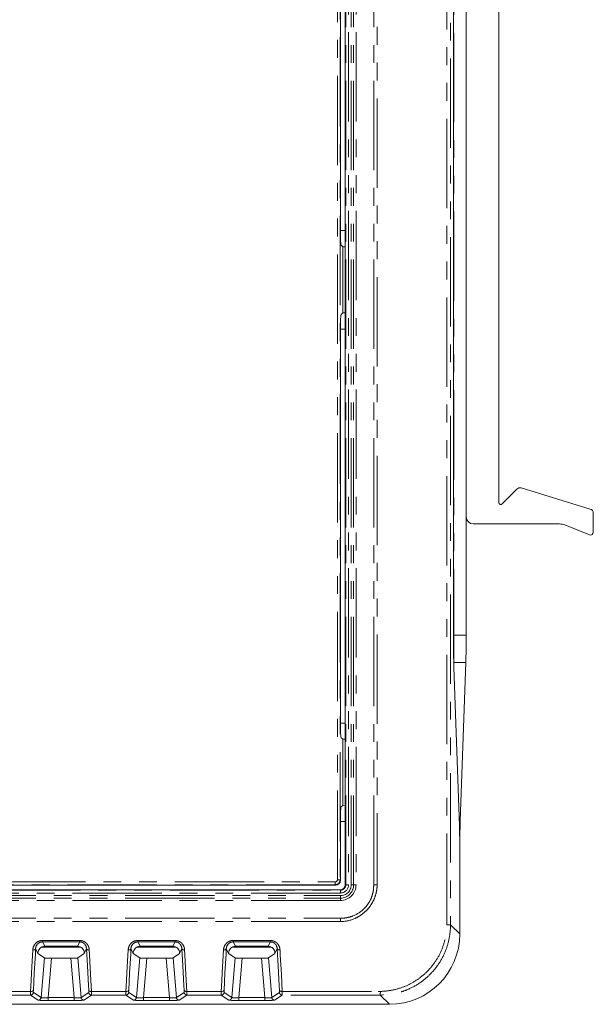
# Model space of a CAD drawing. Units: millimetres. Extents: x 22 to 424, y 101 to 386.
# Drawn here: x 384 to 424, y 101 to 171 of the extents above; entities that cross this region are included whole.
import ezdxf

# ---------------------------------------------------------------- set-up
doc = ezdxf.new("R2010")
doc.units = ezdxf.units.MM
doc.linetypes.add('PHANTOM', pattern=[12.7, 6.35, -1.27, 1.27, -1.27, 1.27, -1.27])

msp = doc.modelspace()

# ---------------------------------------------------------------- linework, layer by layer
at = {"color": 8, "linetype": 'PHANTOM', "lineweight": 0}
for p, q in [((414.052, 106.767), (414.052, 206.159)), ((408.843, 109.463), (408.843, 203.463)), ((409.088, 203.463), (409.088, 109.463)), ((406.855, 109.463), (406.855, 195.463)), ((407.055, 195.463), (407.055, 109.463)), ((407.243, 109.463), (407.243, 195.463)), ((407.416, 109.463), (407.416, 195.463)), ((407.59, 195.463), (407.59, 109.463)), ((406.265, 109.822), (406.265, 195.104)), ((406.464, 195.104), (406.464, 109.822)), ((414.551, 182.72), (414.551, 127.206)), ((414.511, 127.206), (414.551, 127.206)), ((414.551, 127.206), (415.419, 127.206)), ((415.391, 125.261), (414.534, 125.261)), ((414.925, 114.018), (414.999, 114.018)), ((356.602, 109.672), (406.115, 109.672)), ((406.115, 109.473), (356.602, 109.473)), ((406.115, 109.672), (406.115, 109.473)), ((406.143, 109.445), (406.115, 109.473)), ((406.265, 109.822), (406.464, 109.822)), ((406.464, 109.822), (406.492, 109.794)), ((406.824, 109.463), (406.855, 109.463)), ((406.855, 109.463), (407.055, 109.463)), ((407.243, 109.463), (407.416, 109.463)), ((407.416, 109.463), (407.59, 109.463)), ((409.088, 109.463), (408.843, 109.463)), ((409.088, 109.463), (409.088, 109.402)), ((314.974, 108.694), (406.474, 108.694)), ((314.974, 108.521), (406.474, 108.521)), ((356.243, 109.082), (406.474, 109.082)), ((406.474, 108.882), (356.243, 108.882)), ((406.474, 109.113), (406.474, 109.082)), ((406.474, 108.882), (406.474, 109.082)), ((406.474, 108.694), (406.474, 108.521)), ((406.474, 108.521), (406.474, 108.348)), ((406.474, 108.348), (314.974, 108.348)), ((314.974, 107.094), (406.474, 107.094)), ((406.474, 106.849), (406.474, 107.094)), ((406.474, 106.849), (314.974, 106.849)), ((414.306, 106.628), (414.965, 105.969)), ((388.002, 105.035), (385.225, 105.035)), ((385.282, 105.506), (387.945, 105.506)), ((385.282, 105.506), (385.282, 105.405)), ((387.945, 105.405), (385.282, 105.405)), ((385.282, 105.405), (385.45, 105.098)), ((387.777, 105.098), (387.945, 105.405)), ((387.945, 105.506), (387.945, 105.405)), ((394.782, 105.035), (392.005, 105.035)), ((392.062, 105.506), (394.725, 105.506)), ((392.062, 105.506), (392.062, 105.405)), ((394.725, 105.405), (392.062, 105.405)), ((392.062, 105.405), (392.23, 105.098)), ((394.557, 105.098), (394.725, 105.405)), ((394.725, 105.506), (394.725, 105.405)), ((401.562, 105.035), (398.785, 105.035)), ((398.842, 105.506), (401.505, 105.506)), ((398.842, 105.506), (398.842, 105.405)), ((401.505, 105.405), (398.842, 105.405)), ((398.842, 105.405), (399.01, 105.098)), ((401.337, 105.098), (401.505, 105.405)), ((401.505, 105.506), (401.505, 105.405)), ((384.966, 104.617), (384.803, 104.915)), ((388.423, 104.915), (388.26, 104.617)), ((391.746, 104.617), (391.583, 104.915)), ((395.203, 104.915), (395.04, 104.617)), ((398.526, 104.617), (398.363, 104.915)), ((401.983, 104.915), (401.82, 104.617)), ((385.189, 101.45), (385.43, 104.269)), ((385.93, 104.253), (385.689, 101.444)), ((387.538, 101.444), (387.297, 104.253)), ((387.796, 104.269), (388.038, 101.45)), ((391.969, 101.45), (392.21, 104.269)), ((392.71, 104.253), (392.469, 101.444)), ((394.318, 101.444), (394.077, 104.253)), ((394.576, 104.269), (394.818, 101.45)), ((398.749, 101.45), (398.99, 104.269)), ((399.49, 104.253), (399.249, 101.444)), ((401.098, 101.444), (400.857, 104.253)), ((401.356, 104.269), (401.598, 101.45)), ((384.445, 101.631), (382.002, 101.631)), ((382.003, 101.885), (384.444, 101.885)), ((384.99, 101.267), (384.445, 101.631)), ((384.644, 101.814), (385.189, 101.45)), ((388.038, 101.45), (388.583, 101.814)), ((388.782, 101.631), (388.237, 101.267)), ((391.225, 101.631), (388.782, 101.631)), ((388.783, 101.885), (391.224, 101.885)), ((391.77, 101.267), (391.225, 101.631)), ((391.424, 101.814), (391.969, 101.45)), ((394.818, 101.45), (395.363, 101.814)), ((395.562, 101.631), (395.017, 101.267)), ((398.005, 101.631), (395.562, 101.631)), ((395.563, 101.885), (398.004, 101.885)), ((398.55, 101.267), (398.005, 101.631)), ((398.204, 101.814), (398.749, 101.45)), ((401.598, 101.45), (402.143, 101.814)), ((402.342, 101.631), (401.797, 101.267)), ((402.343, 101.885), (409.17, 101.885)), ((409.968, 100.972), (409.309, 101.631)), ((385.689, 101.444), (385.689, 101.244)), ((385.689, 101.444), (387.538, 101.444)), ((387.538, 101.244), (385.689, 101.244)), ((387.538, 101.444), (387.538, 101.244)), ((392.469, 101.444), (392.469, 101.244)), ((392.469, 101.444), (394.318, 101.444)), ((394.318, 101.244), (392.469, 101.244)), ((394.318, 101.444), (394.318, 101.244)), ((399.249, 101.444), (399.249, 101.244)), ((399.249, 101.444), (401.098, 101.444)), ((401.098, 101.244), (399.249, 101.244)), ((401.098, 101.444), (401.098, 101.244))]:
    msp.add_line(p, q, dxfattribs=at)
at = {"color": 7, "linetype": 'Continuous', "lineweight": 15}
for p, q in [((406.492, 155.421), (406.492, 184.505)), ((406.824, 155.963), (406.824, 183.963)), ((414.511, 182.72), (414.511, 127.206)), ((415.419, 182.72), (415.419, 169.617)), ((415.428, 135.611), (415.428, 174.488)), ((417.732, 173.366), (417.732, 136.639)), ((415.419, 160.309), (415.419, 169.617)), ((415.419, 169.617), (415.428, 169.617)), ((415.419, 169.617), (415.419, 160.309)), ((415.419, 169.617), (415.419, 169.617)), ((415.419, 160.309), (415.428, 160.309)), ((415.419, 160.309), (415.419, 160.309)), ((415.419, 160.309), (415.419, 149.617)), ((406.824, 155.963), (406.492, 155.963)), ((406.824, 148.963), (406.824, 155.963)), ((406.641, 154.814), (406.532, 154.923)), ((406.641, 150.112), (406.641, 154.814)), ((406.641, 154.814), (406.824, 154.811)), ((406.532, 150.003), (406.641, 150.112)), ((406.824, 150.115), (406.641, 150.112)), ((406.492, 120.421), (406.492, 149.505)), ((415.419, 140.309), (415.419, 149.617)), ((415.419, 149.617), (415.428, 149.617)), ((415.419, 149.617), (415.419, 140.309)), ((415.419, 149.617), (415.419, 149.617)), ((406.492, 148.963), (406.824, 148.963)), ((406.824, 120.963), (406.824, 148.963)), ((415.419, 140.309), (415.428, 140.309)), ((415.419, 140.309), (415.419, 140.309)), ((415.419, 140.309), (415.419, 127.206)), ((417.99, 136.535), (419.024, 137.593)), ((419.326, 137.67), (424.248, 136.171)), ((424.461, 135.884), (424.461, 134.521)), ((422.063, 135.111), (415.928, 135.111)), ((424.186, 134.335), (422.436, 135.039)), ((414.545, 124.908), (414.937, 113.665)), ((415.391, 125.261), (414.999, 114.018)), ((406.824, 120.963), (406.492, 120.963)), ((406.824, 113.963), (406.824, 120.963)), ((406.641, 119.814), (406.532, 119.923)), ((406.641, 115.112), (406.641, 119.814)), ((406.641, 119.814), (406.824, 119.811)), ((406.532, 115.003), (406.641, 115.112)), ((406.824, 115.115), (406.641, 115.112)), ((406.492, 109.794), (406.492, 114.505)), ((406.492, 113.963), (406.824, 113.963)), ((406.824, 109.463), (406.824, 113.963)), ((414.965, 105.969), (414.965, 111.72)), ((356.574, 109.445), (406.143, 109.445)), ((356.243, 109.113), (406.474, 109.113)), ((387.777, 105.098), (385.45, 105.098)), ((394.557, 105.098), (392.23, 105.098)), ((401.337, 105.098), (399.01, 105.098)), ((384.964, 104.58), (384.966, 104.617)), ((384.964, 104.58), (385.43, 104.269)), ((387.796, 104.269), (388.262, 104.58)), ((388.26, 104.617), (388.262, 104.58)), ((391.744, 104.58), (391.746, 104.617)), ((391.744, 104.58), (392.21, 104.269)), ((394.576, 104.269), (395.042, 104.58)), ((395.04, 104.617), (395.042, 104.58)), ((398.524, 104.58), (398.526, 104.617)), ((398.524, 104.58), (398.99, 104.269)), ((401.356, 104.269), (401.822, 104.58)), ((401.82, 104.617), (401.822, 104.58)), ((385.93, 104.253), (387.297, 104.253)), ((392.71, 104.253), (394.077, 104.253)), ((399.49, 104.253), (400.857, 104.253)), ((314.978, 100.972), (409.968, 100.972))]:
    msp.add_line(p, q, dxfattribs=at)
at = {"color": 8, "linetype": 'PHANTOM', "lineweight": 0, "flags": 128}
for points in [[(384.444, 101.885), (384.463, 102.233), (384.539, 103.625), (384.604, 104.834)], [(384.803, 104.915), (384.797, 104.897), (384.783, 104.881), (384.764, 104.866), (384.739, 104.854), (384.71, 104.844), (384.677, 104.837), (384.641, 104.834), (384.604, 104.834)], [(384.803, 104.915), (384.784, 104.567), (384.709, 103.174), (384.643, 101.966)], [(388.622, 104.834), (388.586, 104.834), (388.55, 104.837), (388.517, 104.844), (388.488, 104.854), (388.463, 104.866), (388.443, 104.881), (388.43, 104.897), (388.423, 104.915)], [(388.584, 101.966), (388.565, 102.314), (388.489, 103.706), (388.423, 104.915)], [(388.622, 104.834), (388.641, 104.486), (388.717, 103.093), (388.783, 101.885)], [(391.224, 101.885), (391.243, 102.233), (391.319, 103.625), (391.384, 104.834)], [(391.583, 104.915), (391.577, 104.897), (391.563, 104.881), (391.544, 104.866), (391.519, 104.854), (391.49, 104.844), (391.457, 104.837), (391.421, 104.834), (391.384, 104.834)], [(391.583, 104.915), (391.564, 104.567), (391.489, 103.174), (391.423, 101.966)], [(395.402, 104.834), (395.366, 104.834), (395.33, 104.837), (395.297, 104.844), (395.268, 104.854), (395.243, 104.866), (395.223, 104.881), (395.21, 104.897), (395.203, 104.915)], [(395.364, 101.966), (395.345, 102.314), (395.269, 103.706), (395.203, 104.915)], [(395.402, 104.834), (395.421, 104.486), (395.497, 103.093), (395.563, 101.885)], [(398.004, 101.885), (398.023, 102.233), (398.099, 103.625), (398.164, 104.834)], [(398.363, 104.915), (398.357, 104.897), (398.343, 104.881), (398.324, 104.866), (398.299, 104.854), (398.27, 104.844), (398.237, 104.837), (398.201, 104.834), (398.164, 104.834)], [(398.363, 104.915), (398.344, 104.567), (398.269, 103.174), (398.203, 101.966)], [(402.182, 104.834), (402.146, 104.834), (402.11, 104.837), (402.077, 104.844), (402.048, 104.854), (402.023, 104.866), (402.003, 104.881), (401.99, 104.897), (401.983, 104.915)], [(402.144, 101.966), (402.125, 102.314), (402.049, 103.706), (401.983, 104.915)], [(402.182, 104.834), (402.201, 104.486), (402.277, 103.093), (402.343, 101.885)], [(384.643, 101.966), (384.636, 101.948), (384.623, 101.932), (384.603, 101.917), (384.578, 101.905), (384.549, 101.895), (384.516, 101.889), (384.48, 101.885), (384.444, 101.885)], [(388.783, 101.885), (388.746, 101.885), (388.711, 101.889), (388.678, 101.895), (388.648, 101.905), (388.623, 101.917), (388.604, 101.932), (388.591, 101.948), (388.584, 101.966)], [(391.423, 101.966), (391.416, 101.948), (391.403, 101.932), (391.383, 101.917), (391.358, 101.905), (391.329, 101.895), (391.296, 101.889), (391.26, 101.885), (391.224, 101.885)], [(395.563, 101.885), (395.526, 101.885), (395.491, 101.889), (395.458, 101.895), (395.428, 101.905), (395.403, 101.917), (395.384, 101.932), (395.371, 101.948), (395.364, 101.966)], [(398.203, 101.966), (398.196, 101.948), (398.183, 101.932), (398.163, 101.917), (398.138, 101.905), (398.109, 101.895), (398.076, 101.889), (398.04, 101.885), (398.004, 101.885)], [(402.343, 101.885), (402.306, 101.885), (402.271, 101.889), (402.238, 101.895), (402.208, 101.905), (402.183, 101.917), (402.164, 101.932), (402.151, 101.948), (402.144, 101.966)]]:
    msp.add_lwpolyline(points, dxfattribs=at)
at = {"color": 7, "linetype": 'Continuous', "lineweight": 15}
for centre, radius, start, end in [((419.238, 137.383), 0.3, 73.05357, 135.66692), ((417.882, 136.639), 0.15, 180, 315.66692), ((424.161, 135.884), 0.3, 0, 73.05357), ((415.928, 135.611), 0.5, 180, 270), ((422.063, 134.111), 1, 68.10141, 90), ((424.261, 134.521), 0.2, 248.10141, 0), ((406.474, 109.463), 0.35, 270, 0)]:
    msp.add_arc(centre, radius, start, end, dxfattribs=at)
at = {"color": 8, "linetype": 'PHANTOM', "lineweight": 0}
for centre, radius, start, end in [((406.474, 109.463), 0.942, 270, 0), ((406.474, 109.463), 1.115, 270, 0), ((406.474, 109.463), 0.769, 270, 0), ((406.474, 109.463), 0.581, 270, 0), ((406.474, 109.463), 0.381, 270, 0), ((414.085, 109.886), 3.266, 269.37321, 273.88887), ((384.444, 101.831), 0.2, 270.14133, 355.0153), ((388.783, 101.831), 0.2, 184.98471, 269.85653), ((391.224, 101.831), 0.2, 270.14347, 355.01529), ((395.563, 101.831), 0.2, 184.9847, 269.85867), ((398.004, 101.831), 0.2, 270.14258, 355.01619), ((402.343, 101.831), 0.2, 184.98692, 269.85645), ((406.05, 101.852), 3.267, 356.11173, 0.62634), ((384.989, 101.468), 0.2, 270.14355, 355.01309), ((388.238, 101.468), 0.2, 184.9847, 269.85866), ((391.769, 101.468), 0.2, 270.14134, 355.0153), ((395.018, 101.468), 0.2, 184.98691, 269.85645), ((398.549, 101.468), 0.2, 270.14134, 355.0153), ((401.798, 101.468), 0.2, 184.98815, 269.85521)]:
    msp.add_arc(centre, radius, start, end, dxfattribs=at)
at = {"color": 7, "linetype": 'Continuous', "lineweight": 15}
for centre, major_axis, ratio, start_param, end_param in [((406.535, 155.421), (0, 0.5), 0.087489, 1.570796, 3.054326), ((406.535, 149.505), (0, 0.5), 0.087489, 0.087266, 1.570796), ((414.625, 127.206), (0, 3.25), 0.034921, 1.570796, 2.356194), ((415.323, 127.206), (0, 2.75), 0.034921, 3.926991, 4.712389), ((406.535, 120.421), (0, 0.5), 0.087489, 1.570796, 3.054326), ((406.535, 114.505), (0, 0.5), 0.087489, 0.087266, 1.570796), ((414.869, 111.72), (0, 2.75), 0.034921, 4.712389, 5.497787), ((415.079, 111.72), (0, 3.25), 0.034921, 0.785398, 1.570796), ((406.14, 109.797), (-0.249, 0.249), 0.992433, 2.359993, 3.923193), ((409.962, 105.975), (3.54, -3.54), 0.998783, 5.498396, 7.067974), ((385.931, 104.27), (0.502, 0), 0.034793, 3.193749, 4.709403), ((387.295, 104.27), (0.502, 0), 0.034793, 4.715375, 6.231029), ((392.711, 104.27), (0.502, 0), 0.034793, 3.193749, 4.709403), ((394.075, 104.27), (0.502, 0), 0.034793, 4.715375, 6.231029), ((399.491, 104.27), (0.502, 0), 0.034793, 3.193749, 4.709403), ((400.855, 104.27), (0.502, 0), 0.034793, 4.715375, 6.231029)]:
    msp.add_ellipse(centre, major_axis=major_axis, ratio=ratio, start_param=start_param, end_param=end_param, dxfattribs=at)
at = {"color": 8, "linetype": 'PHANTOM', "lineweight": 0}
for centre, major_axis, ratio, start_param, end_param in [((414.473, 127.206), (0, 2.75), 0.028572, 3.98096, 4.712389), ((406.114, 109.823), (-0.107, 0.107), 0.992433, 2.359993, 3.923193), ((406.114, 109.823), (0.247, 0.247), 0.998944, 3.930789, 5.493989), ((385.691, 101.269), (0.703, 0), 0.034793, 3.193749, 4.709403), ((385.691, 101.469), (0.503, 0.017), 0.04837, 3.190917, 4.70657), ((387.535, 101.469), (0.503, -0.017), 0.04837, 4.718208, 6.233861), ((387.535, 101.269), (0.703, 0), 0.034793, 4.715375, 6.231029), ((392.471, 101.269), (0.703, 0), 0.034793, 3.193749, 4.709403), ((392.471, 101.469), (0.503, 0.017), 0.04837, 3.190917, 4.70657), ((394.315, 101.469), (0.503, -0.017), 0.04837, 4.718208, 6.233861), ((394.315, 101.269), (0.703, 0), 0.034793, 4.715375, 6.231029), ((399.251, 101.269), (0.703, 0), 0.034793, 3.193749, 4.709403), ((399.251, 101.469), (0.503, 0.017), 0.04837, 3.190917, 4.70657), ((401.095, 101.469), (0.503, -0.017), 0.04837, 4.718208, 6.233861), ((401.095, 101.269), (0.703, 0), 0.034793, 4.715375, 6.231029)]:
    msp.add_ellipse(centre, major_axis=major_axis, ratio=ratio, start_param=start_param, end_param=end_param, dxfattribs=at)
for points, knots in [([(414.306, 206.298), (414.306, 206.169), (414.306, 206.039), (414.306, 205.779), (414.306, 205.39), (414.306, 204.482), (414.306, 202.665), (414.306, 199.031), (414.306, 191.763), (414.306, 177.228), (414.306, 156.463), (414.306, 135.698), (414.306, 121.163), (414.306, 113.895), (414.306, 110.261), (414.306, 108.445), (414.306, 107.536), (414.306, 107.147), (414.306, 106.887), (414.306, 106.757), (414.306, 106.628)], [0, 0, 0, 0, 0.003906, 0.003906, 0.007813, 0.015625, 0.03125, 0.0625, 0.125, 0.25, 0.5, 0.75, 0.875, 0.9375, 0.96875, 0.984375, 0.992188, 0.996094, 0.996094, 1, 1, 1, 1]), ([(406.474, 107.094), (406.552, 107.094), (406.631, 107.095), (406.786, 107.106), (406.864, 107.116), (407.095, 107.159), (407.246, 107.203), (407.678, 107.377), (407.945, 107.553), (408.274, 107.883), (408.374, 108.006), (408.546, 108.266), (408.618, 108.403), (408.735, 108.693), (408.778, 108.845), (408.821, 109.074), (408.831, 109.151), (408.842, 109.306), (408.843, 109.385), (408.843, 109.463)], [0, 0, 0, 0, 0.0625, 0.0625, 0.125, 0.125, 0.25, 0.25, 0.5, 0.5, 0.625, 0.625, 0.75, 0.75, 0.875, 0.875, 0.9375, 0.9375, 1, 1, 1, 1]), ([(409.088, 109.402), (409.085, 109.32), (409.079, 109.236), (409.057, 109.072), (409.042, 108.991), (408.986, 108.75), (408.934, 108.591), (408.802, 108.287), (408.722, 108.144), (408.536, 107.871), (408.429, 107.741), (408.196, 107.508), (408.069, 107.403), (407.795, 107.216), (407.649, 107.135), (407.196, 106.938), (406.864, 106.861), (406.535, 106.849)], [0, 0, 0, 0, 0.0625, 0.0625, 0.125, 0.125, 0.25, 0.25, 0.375, 0.375, 0.5, 0.5, 0.625, 0.625, 0.75, 0.75, 1, 1, 1, 1]), ([(406.535, 106.849), (406.535, 106.849), (406.535, 106.849), (406.535, 106.849), (406.514, 106.849), (406.494, 106.849), (406.474, 106.849)], [-0.00000005995, -0.00000005995, -0.00000005995, -0.00000005995, 0, 0, 0, 0.00006061922, 0.00006061922, 0.00006061922, 0.00006061922]), ([(414.306, 106.628), (414.307, 106.298), (414.274, 105.971), (414.146, 105.326), (414.05, 105.011), (413.801, 104.41), (413.645, 104.119), (413.28, 103.574), (413.073, 103.322), (412.612, 102.862), (412.355, 102.651), (411.812, 102.289), (411.525, 102.135), (411.071, 101.948), (410.915, 101.892), (410.601, 101.797), (410.443, 101.758), (409.964, 101.663), (409.639, 101.631), (409.309, 101.631)], [0, 0, 0, 0, 0.125, 0.125, 0.25, 0.25, 0.375, 0.375, 0.5, 0.5, 0.625, 0.625, 0.75, 0.75, 0.8125, 0.8125, 0.875, 0.875, 1, 1, 1, 1]), ([(409.317, 101.888), (409.628, 101.894), (409.933, 101.93), (410.533, 102.057), (410.831, 102.151), (411.399, 102.391), (411.668, 102.537), (412.179, 102.881), (412.421, 103.08), (412.855, 103.514), (413.051, 103.751), (413.397, 104.264), (413.545, 104.536), (413.784, 105.101), (413.878, 105.396), (414.007, 106.003), (414.043, 106.31), (414.049, 106.62)], [0, 0, 0, 0, 0.125, 0.125, 0.25, 0.25, 0.375, 0.375, 0.5, 0.5, 0.625, 0.625, 0.75, 0.75, 0.875, 0.875, 1, 1, 1, 1]), ([(414.049, 106.62), (414.05, 106.669), (414.051, 106.718), (414.052, 106.767), (414.052, 106.767), (414.052, 106.767), (414.052, 106.767)], [0, 0, 0, 0, 0.0001468712, 0.0001468712, 0.0001468712, 0.0001469311, 0.0001469311, 0.0001469311, 0.0001469311]), ([(384.604, 104.834), (384.609, 104.916), (384.626, 104.997), (384.689, 105.153), (384.734, 105.226), (384.852, 105.355), (384.926, 105.41), (385.093, 105.485), (385.186, 105.506), (385.282, 105.506)], [0, 0, 0, 0, 0.25, 0.25, 0.5, 0.5, 0.75, 0.75, 1, 1, 1, 1]), ([(385.282, 105.405), (385.208, 105.405), (385.137, 105.388), (385.015, 105.327), (384.964, 105.284), (384.845, 105.141), (384.808, 105.028), (384.803, 104.915)], [0, 0, 0, 0, 0.25, 0.25, 0.5, 0.5, 1, 1, 1, 1]), ([(387.945, 105.506), (388.041, 105.506), (388.134, 105.486), (388.303, 105.409), (388.376, 105.354), (388.493, 105.225), (388.538, 105.151), (388.6, 104.997), (388.618, 104.916), (388.622, 104.834)], [0, 0, 0, 0, 0.25, 0.25, 0.5, 0.5, 0.75, 0.75, 1, 1, 1, 1]), ([(388.423, 104.915), (388.421, 104.971), (388.411, 105.027), (388.372, 105.135), (388.343, 105.188), (388.264, 105.283), (388.214, 105.325), (388.091, 105.387), (388.018, 105.405), (387.945, 105.405)], [0, 0, 0, 0, 0.25, 0.25, 0.5, 0.5, 0.75, 0.75, 1, 1, 1, 1]), ([(391.384, 104.834), (391.389, 104.916), (391.406, 104.997), (391.469, 105.153), (391.514, 105.226), (391.632, 105.355), (391.706, 105.41), (391.873, 105.485), (391.966, 105.506), (392.062, 105.506)], [0, 0, 0, 0, 0.25, 0.25, 0.5, 0.5, 0.75, 0.75, 1, 1, 1, 1]), ([(392.062, 105.405), (391.988, 105.405), (391.917, 105.388), (391.795, 105.327), (391.744, 105.284), (391.625, 105.141), (391.588, 105.028), (391.583, 104.915)], [0, 0, 0, 0, 0.25, 0.25, 0.5, 0.5, 1, 1, 1, 1]), ([(394.725, 105.506), (394.821, 105.506), (394.914, 105.486), (395.083, 105.409), (395.156, 105.354), (395.273, 105.225), (395.318, 105.151), (395.38, 104.997), (395.398, 104.916), (395.402, 104.834)], [0, 0, 0, 0, 0.25, 0.25, 0.5, 0.5, 0.75, 0.75, 1, 1, 1, 1]), ([(395.203, 104.915), (395.201, 104.971), (395.191, 105.027), (395.152, 105.135), (395.123, 105.188), (395.044, 105.283), (394.994, 105.325), (394.871, 105.387), (394.798, 105.405), (394.725, 105.405)], [0, 0, 0, 0, 0.25, 0.25, 0.5, 0.5, 0.75, 0.75, 1, 1, 1, 1]), ([(398.164, 104.834), (398.169, 104.916), (398.186, 104.997), (398.249, 105.153), (398.294, 105.226), (398.412, 105.355), (398.486, 105.41), (398.653, 105.485), (398.746, 105.506), (398.842, 105.506)], [0, 0, 0, 0, 0.25, 0.25, 0.5, 0.5, 0.75, 0.75, 1, 1, 1, 1]), ([(398.842, 105.405), (398.768, 105.405), (398.697, 105.388), (398.575, 105.327), (398.524, 105.284), (398.405, 105.141), (398.368, 105.028), (398.363, 104.915)], [0, 0, 0, 0, 0.25, 0.25, 0.5, 0.5, 1, 1, 1, 1]), ([(401.505, 105.506), (401.601, 105.506), (401.694, 105.486), (401.863, 105.409), (401.936, 105.354), (402.053, 105.225), (402.098, 105.151), (402.16, 104.997), (402.178, 104.916), (402.182, 104.834)], [0, 0, 0, 0, 0.25, 0.25, 0.5, 0.5, 0.75, 0.75, 1, 1, 1, 1]), ([(401.983, 104.915), (401.981, 104.971), (401.971, 105.027), (401.932, 105.135), (401.903, 105.188), (401.824, 105.283), (401.774, 105.325), (401.651, 105.387), (401.578, 105.405), (401.505, 105.405)], [0, 0, 0, 0, 0.25, 0.25, 0.5, 0.5, 0.75, 0.75, 1, 1, 1, 1]), ([(409.309, 101.631), (409.164, 101.631), (409.019, 101.631), (408.729, 101.631), (408.293, 101.631), (407.277, 101.631), (405.245, 101.631), (403.503, 101.631), (402.342, 101.631)], [0, 0, 0, 0, 0.0625, 0.0625, 0.125, 0.25, 0.5, 1, 1, 1, 1]), ([(409.17, 101.885), (409.17, 101.885), (409.17, 101.885), (409.17, 101.885), (409.219, 101.886), (409.268, 101.887), (409.317, 101.888)], [-0.00000006, -0.00000006, -0.00000006, -0.00000006, 0, 0, 0, 0.0001468711, 0.0001468711, 0.0001468711, 0.0001468711])]:
    msp.add_open_spline(points, degree=3, knots=knots, dxfattribs=at)
at = {"color": 7, "linetype": 'Continuous', "lineweight": 15}
for points, knots in [([(385.45, 105.098), (385.314, 105.098), (385.186, 105.035), (385.017, 104.852), (384.973, 104.735), (384.966, 104.617)], [0, 0, 0, 0, 0.5, 0.5, 1, 1, 1, 1]), ([(388.26, 104.617), (388.257, 104.676), (388.245, 104.733), (388.2, 104.844), (388.168, 104.897), (388.084, 104.989), (388.032, 105.028), (387.911, 105.083), (387.845, 105.098), (387.777, 105.098)], [0, 0, 0, 0, 0.25, 0.25, 0.5, 0.5, 0.75, 0.75, 1, 1, 1, 1]), ([(392.23, 105.098), (392.094, 105.098), (391.966, 105.035), (391.797, 104.852), (391.753, 104.735), (391.746, 104.617)], [0, 0, 0, 0, 0.5, 0.5, 1, 1, 1, 1]), ([(395.04, 104.617), (395.037, 104.676), (395.025, 104.733), (394.98, 104.844), (394.948, 104.897), (394.864, 104.989), (394.812, 105.028), (394.691, 105.083), (394.625, 105.098), (394.557, 105.098)], [0, 0, 0, 0, 0.25, 0.25, 0.5, 0.5, 0.75, 0.75, 1, 1, 1, 1]), ([(399.01, 105.098), (398.874, 105.098), (398.746, 105.035), (398.577, 104.852), (398.533, 104.735), (398.526, 104.617)], [0, 0, 0, 0, 0.5, 0.5, 1, 1, 1, 1]), ([(401.82, 104.617), (401.817, 104.676), (401.805, 104.733), (401.76, 104.844), (401.728, 104.897), (401.644, 104.989), (401.592, 105.028), (401.471, 105.083), (401.405, 105.098), (401.337, 105.098)], [0, 0, 0, 0, 0.25, 0.25, 0.5, 0.5, 0.75, 0.75, 1, 1, 1, 1])]:
    msp.add_open_spline(points, degree=3, knots=knots, dxfattribs=at)
at = {"color": 8, "linetype": 'PHANTOM', "lineweight": 0}
for points in [[(384.445, 101.631), (384.439, 101.637), (384.439, 101.735), (384.444, 101.885)], [(384.643, 101.966), (384.638, 101.876), (384.638, 101.817), (384.644, 101.814)], [(388.583, 101.814), (388.589, 101.817), (388.589, 101.876), (388.584, 101.966)], [(388.783, 101.885), (388.788, 101.735), (388.788, 101.637), (388.782, 101.631)], [(391.225, 101.631), (391.219, 101.637), (391.219, 101.735), (391.224, 101.885)], [(391.423, 101.966), (391.418, 101.876), (391.418, 101.817), (391.424, 101.814)], [(395.363, 101.814), (395.369, 101.817), (395.369, 101.876), (395.364, 101.966)], [(395.563, 101.885), (395.568, 101.735), (395.568, 101.637), (395.562, 101.631)], [(398.005, 101.631), (397.999, 101.637), (397.999, 101.735), (398.004, 101.885)], [(398.203, 101.966), (398.198, 101.876), (398.198, 101.817), (398.204, 101.814)], [(402.143, 101.814), (402.149, 101.817), (402.149, 101.876), (402.144, 101.966)], [(402.343, 101.885), (402.348, 101.735), (402.348, 101.637), (402.342, 101.631)]]:
    msp.add_open_spline(points, degree=3, dxfattribs=at)

doc.saveas('drawing.dxf')
